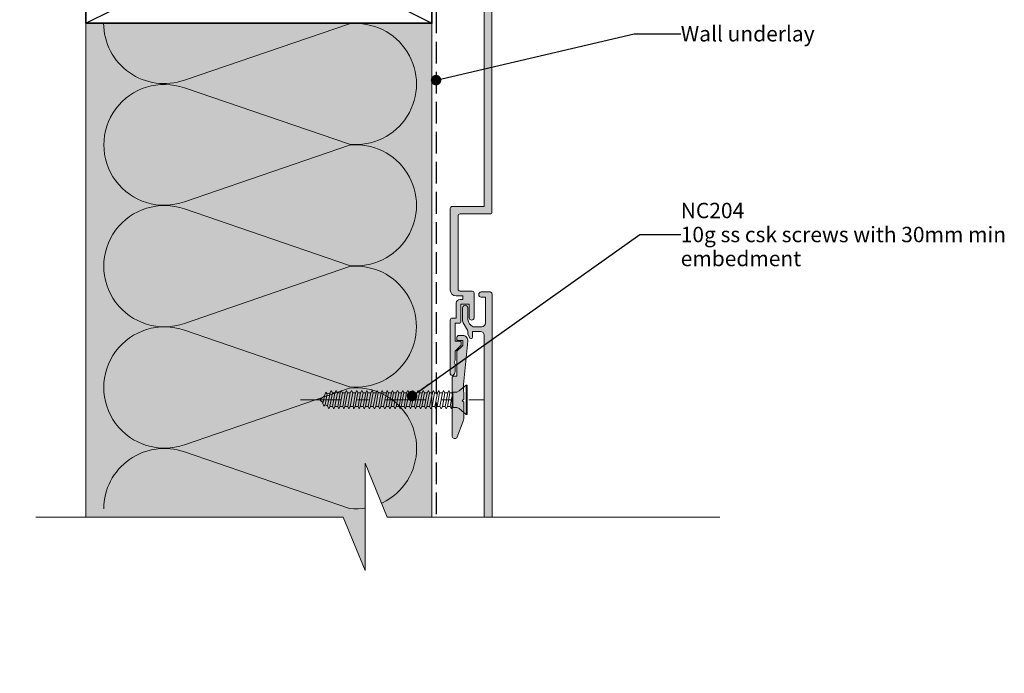
# Model space of a CAD drawing. Units: millimetres. Extents: x -204 to 219, y -214 to 198.
# Drawn here: x -40 to 216, y -214 to -44 of the extents above; entities that cross this region are included whole.
import ezdxf

# ---------------------------------------------------------------- set-up
doc = ezdxf.new("R2010")
doc.units = ezdxf.units.MM
doc.header["$MEASUREMENT"] = 0
for name, pattern in [('Double Dashed', [21.872221, 10.583333, -4.233333, 2.822222, -4.233333]), ('Hidden Line', [7.824444, 5.644444, -2.18]), ('Wipeout_Contour', [1000, 0, -1000])]:
    doc.linetypes.add(name, pattern=pattern)
for name, color, linetype, lineweight in [('0_Pen_No__1', 7, 'Continuous', 18), ('0_Pen_No__181', 7, 'Continuous', 5), ('0_Pen_No__182', 7, 'Continuous', 13), ('0_Pen_No__184', 7, 'Continuous', 25), ('0_Pen_No__185', 7, 'Continuous', 35), ('0_Pen_No__86', 7, 'Continuous', 25)]:
    doc.layers.add(name, color=color, linetype=linetype, lineweight=lineweight)
for name, color, linetype, lineweight, true_color in [('0_Pen_No__193', 7, 'Continuous', 13, 0xb9b9b9), ('0_Pen_No__195', 7, 'Continuous', 13, 0x8b8b8b), ('0_Pen_No__215', 7, 'Continuous', 25, 0x8b8b8b), ('0_Pen_No__236', 7, 'Continuous', 0, 0xf5f2da)]:
    doc.layers.add(name, color=color, linetype=linetype, lineweight=lineweight, true_color=true_color)
doc.styles.add('GENERATED_STYLE_1', font='txt')
doc.styles.add('GENERATED_STYLE_2', font='txt')
doc.dimstyles.new('GENERATED_STYLE__3', dxfattribs={"dimtxt": 0.18, "dimasz": 5.472, "dimexe": 0.18, "dimexo": 0.0625, "dimgap": 0, "dimtad": 0, "dimtih": 1, "dimtoh": 1, "dimdec": 4, "dimzin": 0, "dimdsep": 46, "dimcen": 0.09, "dimadec": 0, "dimazin": 0, "dimtfac": 1, "dimtdec": 4, "dimtmove": 0, "dimatfit": 3, "dimldrblk": 'ARROWHEAD_11', "dimfxl": 0, "dimtolj": 1, "dimtzin": 0, "dimarcsym": 0})

# ---------------------------------------------------------------- blocks, each defined once
blk = doc.blocks.new('CSK2[2]_1', base_point=(80.93, -139.18))
at = {"layer": '0_Pen_No__181', "color": 7, "linetype": 'Double Dashed', "lineweight": 5}
blk.add_line((33.34, -142.99), (80.93, -142.99), dxfattribs=at)
at = {"layer": '0_Pen_No__195', "color": 252, "linetype": 'Continuous', "lineweight": 13, "true_color": 0x8b8b8b}
for p, q in [((40.99, -141.22), (41.31, -140.62)), ((41.31, -140.62), (41.63, -141.22)), ((42.6, -140.62), (42.28, -141.22)), ((42.93, -141.22), (42.6, -140.62)), ((43.9, -140.62), (43.66, -141.22)), ((44.22, -141.22), (43.9, -140.62)), ((45.28, -140.62), (44.95, -141.22)), ((45.52, -141.22), (45.28, -140.62)), ((46.25, -141.22), (46.57, -140.62)), ((46.9, -141.22), (46.57, -140.62)), ((47.95, -140.62), (47.63, -141.22)), ((48.19, -141.22), (47.95, -140.62)), ((48.92, -141.22), (49.24, -140.62)), ((49.24, -140.62), (49.57, -141.22)), ((50.54, -140.62), (50.3, -141.22)), ((50.86, -141.22), (50.54, -140.62)), ((51.92, -140.62), (51.59, -141.22)), ((52.24, -141.22), (51.92, -140.62)), ((53.21, -140.62), (52.97, -141.22)), ((53.54, -141.22), (53.21, -140.62)), ((54.59, -140.62), (54.27, -141.22)), ((54.59, -140.62), (54.83, -141.22)), ((55.88, -140.62), (55.64, -141.22)), ((56.21, -141.22), (55.88, -140.62)), ((56.94, -141.22), (57.26, -140.62)), ((57.5, -141.22), (57.26, -140.62)), ((58.56, -140.62), (58.23, -141.22)), ((58.56, -140.62), (58.88, -141.22)), ((59.93, -140.62), (59.61, -141.22)), ((59.93, -140.62), (60.18, -141.22)), ((61.23, -140.62), (60.91, -141.22)), ((61.55, -141.22), (61.23, -140.62)), ((62.53, -140.62), (62.28, -141.22)), ((62.85, -141.22), (62.53, -140.62)), ((63.58, -141.22), (63.9, -140.62)), ((63.9, -140.62), (64.23, -141.22)), ((64.95, -141.22), (65.2, -140.62)), ((65.2, -140.62), (65.52, -141.22)), ((66.57, -140.62), (66.25, -141.22)), ((66.82, -141.22), (66.57, -140.62)), ((67.87, -140.62), (67.63, -141.22)), ((68.19, -141.22), (67.87, -140.62)), ((69.25, -140.62), (68.92, -141.22)), ((69.49, -141.22), (69.25, -140.62)), ((70.22, -141.22), (70.54, -140.62)), ((70.54, -140.62), (70.87, -141.22)), ((71.92, -140.62), (71.59, -141.22)), ((72.16, -141.22), (71.92, -140.62)), ((73.94, -141.05), (74.59, -140.71)), ((74.59, -140.71), (76.37, -139.18)), ((76.37, -139.18), (76.7, -139.18)), ((76.37, -146.8), (76.37, -139.27)), ((76.7, -139.18), (76.7, -146.8)), ((38.33, -143), (39.53, -141.98)), ((39.2, -143.84), (38.33, -143)), ((39.61, -141.72), (39.12, -144.01)), ((39.93, -141.05), (39.61, -141.72)), ((39.69, -144.35), (40.26, -141.47)), ((40.26, -141.47), (39.93, -141.05)), ((40.26, -141.47), (41.07, -141.22)), ((40.99, -141.22), (40.34, -144.6)), ((40.9, -144.77), (41.63, -141.22)), ((42.28, -141.22), (41.63, -144.77)), ((41.63, -141.22), (42.28, -141.22)), ((42.2, -144.77), (42.93, -141.22)), ((42.93, -141.22), (43.66, -141.22)), ((43.66, -141.22), (43.01, -144.77)), ((43.58, -144.77), (44.22, -141.22)), ((44.22, -141.22), (44.95, -141.22)), ((44.95, -141.22), (44.31, -144.77)), ((44.87, -144.77), (45.52, -141.22)), ((45.52, -141.22), (46.25, -141.22)), ((46.25, -141.22), (45.6, -144.77)), ((46.25, -144.77), (46.9, -141.22)), ((47.63, -141.22), (46.9, -141.22)), ((47.63, -141.22), (46.98, -144.77)), ((47.54, -144.77), (48.19, -141.22)), ((48.92, -141.22), (48.19, -141.22)), ((48.92, -141.22), (48.27, -144.77)), ((48.84, -144.77), (49.57, -141.22)), ((49.57, -141.22), (50.3, -141.22)), ((50.3, -141.22), (49.65, -144.77)), ((50.22, -144.77), (50.86, -141.22)), ((51.59, -141.22), (50.86, -141.22)), ((51.59, -141.22), (50.95, -144.77)), ((51.51, -144.77), (52.24, -141.22)), ((52.97, -141.22), (52.24, -144.77)), ((52.24, -141.22), (52.97, -141.22)), ((52.89, -144.77), (53.54, -141.22)), ((54.27, -141.22), (53.54, -141.22)), ((54.27, -141.22), (53.62, -144.77)), ((54.18, -144.77), (54.83, -141.22)), ((54.83, -141.22), (55.64, -141.22)), ((55.64, -141.22), (54.91, -144.77)), ((55.56, -144.77), (56.21, -141.22)), ((56.21, -141.22), (56.94, -141.22)), ((56.94, -141.22), (56.29, -144.77)), ((56.86, -144.77), (57.5, -141.22)), ((58.23, -141.22), (57.5, -141.22)), ((58.23, -141.22), (57.59, -144.77)), ((58.23, -144.77), (58.88, -141.22)), ((58.88, -141.22), (59.61, -141.22)), ((59.61, -141.22), (58.96, -144.77)), ((59.53, -144.77), (60.18, -141.22)), ((60.18, -141.22), (60.91, -141.22)), ((60.91, -141.22), (60.26, -144.77)), ((60.82, -144.77), (61.55, -141.22)), ((62.28, -141.22), (61.55, -141.22)), ((62.28, -141.22), (61.63, -144.77)), ((62.2, -144.77), (62.85, -141.22)), ((62.85, -141.22), (63.58, -141.22)), ((63.58, -141.22), (62.93, -144.77)), ((63.5, -144.77), (64.23, -141.22)), ((64.95, -141.22), (64.23, -144.77)), ((64.23, -141.22), (64.95, -141.22)), ((64.87, -144.77), (65.52, -141.22)), ((65.52, -141.22), (66.25, -141.22)), ((66.25, -141.22), (65.6, -144.77)), ((66.17, -144.77), (66.82, -141.22)), ((66.82, -141.22), (67.63, -141.22)), ((67.63, -141.22), (66.9, -144.77)), ((67.55, -144.77), (68.19, -141.22)), ((68.19, -141.22), (68.92, -141.22)), ((68.92, -141.22), (68.27, -144.77)), ((68.84, -144.77), (69.49, -141.22)), ((69.49, -141.22), (70.22, -141.22)), ((70.22, -141.22), (69.57, -144.77)), ((70.22, -144.77), (70.87, -141.22)), ((70.87, -141.22), (71.59, -141.22)), ((71.59, -141.22), (70.95, -144.77)), ((71.51, -144.77), (72.16, -141.22)), ((72.16, -141.22), (72.89, -141.22)), ((72.97, -141.05), (72.24, -144.77)), ((72.57, -145.36), (72.89, -142.82)), ((72.89, -145.03), (72.97, -141.05)), ((72.97, -141.05), (73.94, -141.05)), ((39.12, -144.01), (39.37, -144.69)), ((39.37, -144.69), (39.69, -144.35)), ((40.42, -144.6), (39.69, -144.35)), ((40.34, -144.6), (40.66, -145.36)), ((40.66, -145.36), (40.9, -144.77)), ((40.9, -144.77), (41.63, -144.77)), ((41.63, -144.77), (41.96, -145.36)), ((41.96, -145.36), (42.2, -144.77)), ((43.01, -144.77), (42.2, -144.77)), ((43.25, -145.36), (43.01, -144.77)), ((43.25, -145.36), (43.58, -144.77)), ((43.58, -144.77), (44.31, -144.77)), ((44.31, -144.77), (44.55, -145.36)), ((44.55, -145.36), (44.87, -144.77)), ((44.87, -144.77), (45.6, -144.77)), ((45.6, -144.77), (45.92, -145.36)), ((45.92, -145.36), (46.25, -144.77)), ((46.25, -144.77), (46.98, -144.77)), ((46.98, -144.77), (47.22, -145.36)), ((47.22, -145.36), (47.54, -144.77)), ((47.54, -144.77), (48.27, -144.77)), ((48.6, -145.36), (48.27, -144.77)), ((48.84, -144.77), (48.6, -145.36)), ((48.84, -144.77), (49.65, -144.77)), ((49.89, -145.36), (49.65, -144.77)), ((50.22, -144.77), (49.89, -145.36)), ((50.22, -144.77), (50.95, -144.77)), ((51.27, -145.36), (50.95, -144.77)), ((51.51, -144.77), (51.27, -145.36)), ((52.24, -144.77), (51.51, -144.77)), ((52.56, -145.36), (52.24, -144.77)), ((52.56, -145.36), (52.89, -144.77)), ((52.89, -144.77), (53.62, -144.77)), ((53.62, -144.77), (53.94, -145.36)), ((53.94, -145.36), (54.18, -144.77)), ((54.18, -144.77), (54.91, -144.77)), ((54.91, -144.77), (55.24, -145.36)), ((55.24, -145.36), (55.56, -144.77)), ((55.56, -144.77), (56.29, -144.77)), ((56.29, -144.77), (56.53, -145.36)), ((56.53, -145.36), (56.86, -144.77)), ((57.59, -144.77), (56.86, -144.77)), ((57.91, -145.36), (57.59, -144.77)), ((58.23, -144.77), (57.91, -145.36)), ((58.96, -144.77), (58.23, -144.77)), ((59.21, -145.36), (58.96, -144.77)), ((59.53, -144.77), (59.21, -145.36)), ((59.53, -144.77), (60.26, -144.77)), ((60.26, -144.77), (60.58, -145.36)), ((60.58, -145.36), (60.82, -144.77)), ((60.82, -144.77), (61.63, -144.77)), ((61.88, -145.36), (61.63, -144.77)), ((62.2, -144.77), (61.88, -145.36)), ((62.2, -144.77), (62.93, -144.77)), ((62.93, -144.77), (63.25, -145.36)), ((63.25, -145.36), (63.5, -144.77)), ((63.5, -144.77), (64.23, -144.77)), ((64.23, -144.77), (64.55, -145.36)), ((64.55, -145.36), (64.87, -144.77)), ((64.87, -144.77), (65.6, -144.77)), ((65.93, -145.36), (65.6, -144.77)), ((66.17, -144.77), (65.93, -145.36)), ((66.9, -144.77), (66.17, -144.77)), ((67.22, -145.36), (66.9, -144.77)), ((67.22, -145.36), (67.55, -144.77)), ((67.55, -144.77), (68.27, -144.77)), ((68.52, -145.36), (68.27, -144.77)), ((68.84, -144.77), (68.52, -145.36)), ((68.84, -144.77), (69.57, -144.77)), ((69.57, -144.77), (69.89, -145.36)), ((69.89, -145.36), (70.22, -144.77)), ((70.95, -144.77), (70.22, -144.77)), ((71.19, -145.36), (70.95, -144.77)), ((71.51, -144.77), (71.19, -145.36)), ((72.24, -144.77), (71.51, -144.77)), ((72.57, -145.36), (72.24, -144.77)), ((72.89, -145.03), (72.57, -145.36)), ((73.94, -145.03), (72.89, -145.03)), ((73.94, -145.03), (74.59, -145.28)), ((76.37, -146.8), (74.59, -145.28)), ((76.7, -146.8), (76.37, -146.8))]:
    blk.add_line(p, q, dxfattribs=at)
blk = doc.blocks.new('ARROWHEAD_11')
at = {"color": 0, "linetype": 'Continuous', "lineweight": 0}
blk.add_line((0, 0), (-1, 0), dxfattribs=at)
at = {"color": 0, "linetype": 'Continuous', "lineweight": 0, "const_width": 0.25, "flags": 128}
blk.add_lwpolyline([(-0.125, 0, 1), (0.125, 0, 1)], format="xyb", close=True, dxfattribs=at)

msp = doc.modelspace()

# ---------------------------------------------------------------- hatches: boundary and pattern name
at = {"layer": '0_Pen_No__193', "linetype": 'Continuous', "lineweight": 13, "true_color": 0xb9b9b9}
for points in [[(72.26, -136.38, 0.55905), (73.24, -136.38, 0.106479), (73.53, -135.7), (73.53, -133.75), (73.28, -133.24), (73.53, -132.74), (73.53, -130.37), (75.14, -128.76), (75.14, -127.99), (74.89, -127.74), (73.53, -127.74), (73.53, -123.08), (74.55, -123.08, 0.455923), (75.05, -122.58), (75.05, -118.09), (77.17, -118.09), (77.17, -121.73, 0.870051), (78.44, -121.73), (78.44, -115.13, 0.365362), (77.93, -114.7), (74.8, -114.7, -0.358747), (74.29, -114.19), (74.29, -95.14, -0.40415), (74.8, -94.64), (82.59, -94.64, 0.423108), (83.1, -94.13), (83.1, -15.13, 0.411071), (82.59, -14.63), (74.8, -14.63, -0.406121), (74.29, -14.2), (74.29, 4.85, -0.40793), (74.8, 5.36), (82.59, 5.36, 0.418114), (83.1, 5.86), (83.1, 84.86, 0.297294), (82.59, 85.37), (80.22, 85.37, 0.881732), (80.22, 84.01), (81.4, 84.01), (81.4, 77.32, -0.369919), (80.39, 76.31), (77.85, 76.31, -0.268446), (76.41, 78.17), (76.41, 81.3, 0.87946), (75.05, 81.3), (75.05, 77.83), (75.22, 77.32), (76.32, 75.46), (76.41, 75.21), (76.41, 74.44), (77, 73.34, 0.588615), (77.68, 73.51), (77.68, 75.12), (80.05, 75.12, -0.342912), (81.07, 74.1), (81.07, 7.81, -0.413323), (80.56, 7.3), (72.77, 7.3, 0.391708), (72.26, 6.79), (72.26, -16.15, 0.373917), (72.77, -16.66), (80.56, -16.66, -0.438843), (81.07, -17.17), (81.07, -92.69), (72.77, -92.69, 0.371169), (72.26, -93.2), (72.26, -114.45, 0.407866), (73.78, -115.97), (75.56, -115.97), (75.56, -116.9), (74.8, -116.9, 0.403041), (73.78, -117.83), (73.78, -121.73), (72.77, -121.73, 0.396956), (72.26, -122.24)], [(83.15, -173.55), (83.15, -115.46, 0.297294), (82.65, -114.95), (80.28, -114.95, 0.881732), (80.28, -116.31), (81.46, -116.31), (81.46, -122.99, -0.369919), (80.45, -124.01), (78.24, -124.01, -0.268446), (76.8, -122.15), (76.8, -119.01, 0.87946), (75.44, -119.01), (75.44, -122.49), (75.61, -122.99), (76.71, -124.86), (76.8, -125.11), (76.8, -125.87), (77.39, -126.97, 0.588615), (78.07, -126.8), (78.07, -125.2), (80.11, -125.2, -0.342912), (81.12, -126.21), (81.12, -173.55)], [(76.84, -127.78, 0.432381), (75.49, -126.25), (74.47, -126.25, 0.33443), (73.96, -126.76), (73.96, -127.44), (74.13, -127.61), (75.49, -127.61), (75.49, -128.88), (73.96, -130.32), (73.96, -136.84), (73.03, -136.84), (72.78, -137.09), (72.78, -152.57, 0.554677), (73.96, -152.92), (75.66, -148.61), (75.83, -147.84), (75.83, -143.61), (75.4, -143.27), (75.83, -142.85), (75.74, -139.04)]]:
    msp.add_hatch(color=9, dxfattribs=at).paths.add_polyline_path(points)
at = {"layer": '0_Pen_No__236', "linetype": 'Continuous', "lineweight": 0, "true_color": 0xf5f2da}
msp.add_hatch(color=7, dxfattribs=at).paths.add_polyline_path([(-22.5, -45), (67.5, -45), (67.5, -173.55), (50.12, -173.55), (50.12, -187.48), (44.39, -173.55), (-22.5, -173.55)])

# ---------------------------------------------------------------- linework, layer by layer
at = {"layer": '0_Pen_No__1', "color": 7, "linetype": 'Continuous', "lineweight": 18, "flags": 128}
msp.add_lwpolyline([(81.07, -17.17), (81.07, -92.69), (72.77, -92.69, 0.371169), (72.26, -93.2), (72.26, -114.45, 0.407866), (73.78, -115.97), (75.56, -115.97), (75.56, -116.9), (74.8, -116.9, 0.403041), (73.78, -117.83), (73.78, -121.73), (72.77, -121.73, 0.396956), (72.26, -122.24), (72.26, -136.38, 0.55905), (73.24, -136.38, 0.106479), (73.53, -135.7), (73.53, -133.75), (73.28, -133.24), (73.53, -132.74), (73.53, -130.37), (75.14, -128.76), (75.14, -127.99), (74.89, -127.74), (73.53, -127.74), (73.53, -123.08), (74.55, -123.08, 0.455923), (75.05, -122.58), (75.05, -118.09), (77.17, -118.09), (77.17, -121.73, 0.870051), (78.44, -121.73), (78.44, -115.13, 0.365362), (77.93, -114.7), (74.8, -114.7, -0.358747), (74.29, -114.19), (74.29, -95.14, -0.40415), (74.8, -94.64), (82.59, -94.64, 0.423108), (83.1, -94.13), (83.1, -15.13, 0.411071)], format="xyb", dxfattribs=at)
for points in [[(83.15, -173.55), (83.15, -115.46, 0.297294), (82.65, -114.95), (80.28, -114.95, 0.881732), (80.28, -116.31), (81.46, -116.31), (81.46, -122.99, -0.369919), (80.45, -124.01), (78.24, -124.01, -0.268446), (76.8, -122.15), (76.8, -119.01, 0.87946), (75.44, -119.01), (75.44, -122.49), (75.61, -122.99), (76.71, -124.86), (76.8, -125.11), (76.8, -125.87), (77.39, -126.97, 0.588615), (78.07, -126.8), (78.07, -125.2), (80.11, -125.2, -0.342912), (81.12, -126.21), (81.12, -173.55)], [(76.84, -127.78, 0.432381), (75.49, -126.25), (74.47, -126.25, 0.33443), (73.96, -126.76), (73.96, -127.44), (74.13, -127.61), (75.49, -127.61), (75.49, -128.88), (73.96, -130.32), (73.96, -136.84), (73.03, -136.84), (72.78, -137.09), (72.78, -152.57, 0.554677), (73.96, -152.92), (75.66, -148.61), (75.83, -147.84), (75.83, -143.61), (75.4, -143.27), (75.83, -142.85), (75.74, -139.04)]]:
    msp.add_lwpolyline(points, format="xyb", close=True, dxfattribs=at)
at = {"layer": '0_Pen_No__184', "color": 7, "linetype": 'Hidden Line', "lineweight": 25}
msp.add_lwpolyline([(-147.19, 91.04), (68.57, 91.04), (68.57, -173.55)], dxfattribs=at)
at = {"layer": '0_Pen_No__185', "color": 7, "linetype": 'Continuous', "lineweight": 35}
msp.add_lwpolyline([(-22.5, -45), (-22.5, 0), (67.5, 0), (67.5, -45)], close=True, dxfattribs=at)
at = {"layer": '0_Pen_No__195', "color": 252, "linetype": 'Continuous', "lineweight": 13, "true_color": 0x8b8b8b}
for p, q in [((-22.5, -45), (-22.5, -173.55)), ((67.5, -45), (67.5, -173.55))]:
    msp.add_line(p, q, dxfattribs=at)
msp.add_lwpolyline([(-17.9, -45, 0.516712), (3.13, -59.8), (46.06, -45.16, -1.112285), (46.06, -76.48), (3.13, -61.84, 1.415875), (3.13, -91.47), (46.06, -76.74, -1.112285), (46.06, -108.06), (3.13, -93.33, 1.409091), (3.13, -123.13), (46.06, -108.32, -1.110379), (46.06, -139.64), (3.13, -124.91, 1.408797), (3.13, -154.71), (46.06, -139.98, -1.113892), (46.06, -171.31), (3.13, -156.58, 0.516822), (-17.87, -171.39)], format="xyb", dxfattribs=at)
at = {"layer": '0_Pen_No__215', "color": 252, "linetype": 'Continuous', "lineweight": 25, "true_color": 0x8b8b8b}
for p, q in [((-22.5, -45), (67.5, 0)), ((-22.5, 0), (67.5, -45))]:
    msp.add_line(p, q, dxfattribs=at)

# ---------------------------------------------------------------- block references
at = {"color": 7, "linetype": 'Continuous', "lineweight": 25}
msp.add_blockref('CSK2[2]_1', (80.93, -139.18), dxfattribs=at)

# ---------------------------------------------------------------- texts
at = {"layer": '0_Pen_No__86', "color": 7, "linetype": 'Continuous', "lineweight": 25, "insert": (132.22, -47.73), "char_height": 4, "attachment_point": 4, "style": 'GENERATED_STYLE_1'}
msp.add_mtext('\\A1;{\\pql;\\fArial|b0|i0|c0|p34;Wall underlay}', dxfattribs=at)
at = {"layer": '0_Pen_No__86', "color": 7, "linetype": 'Continuous', "lineweight": 25, "insert": (132.21, -99.99), "char_height": 4, "width": 96.4802, "attachment_point": 4, "line_spacing_factor": 0.93683, "style": 'GENERATED_STYLE_2'}
msp.add_mtext('\\A1;{\\pql;\\fArial|b1|i0|c0|p34;NC2\\fArial|b1|i0|c0|p34;04\\P\\pql;\\fArial|b0|i0|c0|p34;10g ss csk screws with 30mm min embedment}', dxfattribs=at)

# ---------------------------------------------------------------- leaders
at = {"layer": '0_Pen_No__182', "color": 7, "linetype": 'Continuous', "lineweight": 13, "annotation_type": 0, "has_hookline": 1, "hookline_direction": 0}
for points, text_width in [([(68.57, -59.81), (120.13, -47.73), (132.22, -47.73)], 33.74), ([(62.32, -142.03), (121.61, -99.99), (132.21, -99.99)], 83.47)]:
    msp.add_leader(points, dimstyle='GENERATED_STYLE__3', dxfattribs=dict(at, text_width=text_width))

# ---------------------------------------------------------------- next in the draw order: wipeouts: each hides what was drawn before it
at = {"color": 254, "linetype": 'Wipeout_Contour', "lineweight": 0, "ltscale": 1597.774297}
msp.add_wipeout([(142.37, -173.55), (142.37, -214.21), (-35.51, -214.21), (-35.51, -173.55), (44.39, -173.55), (50.12, -187.48), (50.12, -159.48), (55.85, -173.55)], dxfattribs=at)

# ---------------------------------------------------------------- next in the draw order: linework, layer by layer
at = {"layer": '0_Pen_No__195', "color": 252, "linetype": 'Continuous', "lineweight": 13, "true_color": 0x8b8b8b}
msp.add_lwpolyline([(-35.51, -173.55), (44.39, -173.55), (50.12, -187.48), (50.12, -159.48), (55.85, -173.55), (142.37, -173.55)], dxfattribs=at)

doc.saveas('drawing.dxf')
